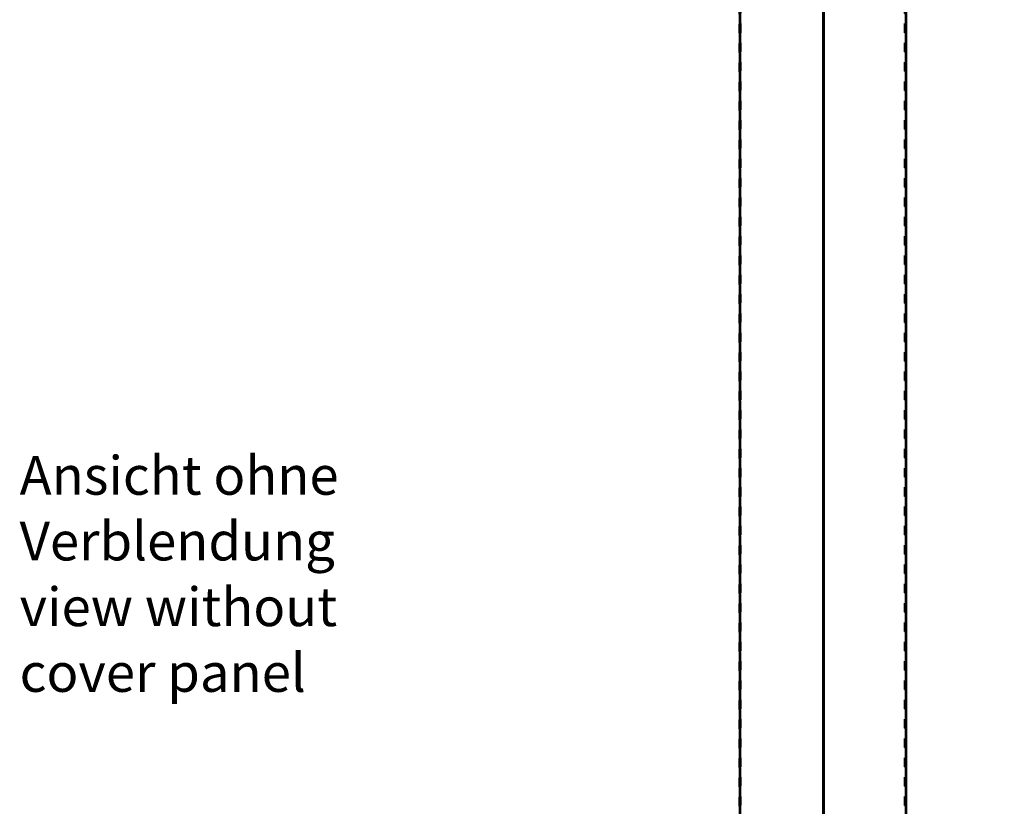
# Model space of a CAD drawing. Units: millimetres. Extents: x 1 to 585, y -6 to 404.
# Drawn here: x 99 to 137, y 306 to 336 of the extents above; entities that cross this region are included whole.
import ezdxf

# ---------------------------------------------------------------- set-up
doc = ezdxf.new("R2010")
doc.units = ezdxf.units.MM
doc.linetypes.add('DASHED', pattern=[15, 7, -8])
doc.layers.add('1', color=7, linetype='Continuous')
doc.styles.add('CONVERTER_11', font='txt.shx', dxfattribs={"width": 0.9})
doc.dimstyles.new('ME10_DIM_11', dxfattribs={"dimtxt": 70, "dimasz": 70, "dimexe": 40, "dimexo": 0, "dimgap": 40, "dimtad": 1, "dimdsep": 46, "dimtxsty": 'CONVERTER_11', "dimsah": 1, "dimcen": 0.09, "dimclrd": 3, "dimclre": 3, "dimclrt": 4, "dimadec": 0, "dimazin": 0, "dimtfac": 1, "dimtdec": 4, "dimtix": 1, "dimtmove": 0, "dimatfit": 3, "dimfxl": 0, "dimtolj": 1, "dimtzin": 0, "dimarcsym": 0})

# ---------------------------------------------------------------- blocks, each defined once
blk = doc.blocks.new('10902-EP-01_41_Fluegel-Glas-Griffmuschel-10_00__5', base_point=(1648.68, 4886.12))
at = {"color": 1, "linetype": 'Continuous'}
for p, q in [((2604.68, 4887.12), (2604.68, 6914.62)), ((2605.68, 4887.12), (2605.68, 6914.62))]:
    blk.add_line(p, q, dxfattribs=at)
blk = doc.blocks.new('10900-EP-01_51_Glas-Glasbefestigung-schmal__10', base_point=(2539.68, 4888.12))
at = {"color": 3, "linetype": 'DASHED'}
for p, q in [((2539.68, 4889.12), (2539.68, 7073.12)), ((2539.68, 7073.12), (2539.68, 4889.12)), ((2539.68, 4889.12), (2539.68, 7073.12)), ((2540.68, 4889.12), (2540.68, 7073.12)), ((2540.68, 7073.12), (2540.68, 4889.12)), ((2540.68, 4889.12), (2540.68, 7073.12)), ((2541.18, 4889.62), (2541.18, 7072.62)), ((2541.18, 4889.62), (2541.18, 7072.62)), ((2668.18, 4889.62), (2668.18, 7072.62)), ((2668.18, 4889.62), (2668.18, 7072.62)), ((2668.68, 4889.12), (2668.68, 7073.12)), ((2668.68, 4889.12), (2668.68, 7073.12)), ((2668.68, 7073.12), (2668.68, 4889.12)), ((2669.68, 4889.12), (2669.68, 7073.12)), ((2669.68, 4889.12), (2669.68, 7073.12)), ((2669.68, 7073.12), (2669.68, 4889.12)), ((2539.68, 6899.12), (2539.68, 4902.04)), ((2540.68, 6899.12), (2540.68, 4902.04))]:
    blk.add_line(p, q, dxfattribs=at)
at = {"color": 1, "linetype": 'Continuous'}
for p, q in [((2668.68, 7073.12), (2668.68, 4902.04)), ((2669.68, 7073.12), (2669.68, 4902.04))]:
    blk.add_line(p, q, dxfattribs=at)
blk = doc.blocks.new('10902-EP-01__125', base_point=(789.68, 4779.12))
for name, p in [('10900-EP-01_51_Glas-Glasbefestigung-schmal__10', (2539.68, 4888.12)), ('10902-EP-01_41_Fluegel-Glas-Griffmuschel-10_00__5', (1648.68, 4886.12))]:
    blk.add_blockref(name, p)
blk = doc.blocks.new('*D473')
at = {"layer": '1', "color": 3, "linetype": 'Continuous'}
for p, q in [((2605.68, 6914.62), (2605.68, 5700.3)), ((2516.18, 5911.12), (2516.18, 5700.3)), ((2330.4, 5740.3), (2516.18, 5740.3)), ((2516.18, 5740.3), (2605.68, 5740.3)), ((2605.68, 5740.3), (2745.68, 5740.3))]:
    blk.add_line(p, q, dxfattribs=at)
at = {"layer": '1', "color": 3}
for points in [[(2446.18, 5731.09), (2446.18, 5749.52), (2516.18, 5740.3)], [(2675.68, 5749.52), (2675.68, 5731.09), (2605.68, 5740.3)]]:
    blk.add_solid(points, dxfattribs=at)
at = {"layer": '1', "color": 4, "insert": (2330.4, 5780.3), "char_height": 70, "attachment_point": 7, "rotation": 0.00014, "line_spacing_factor": 0.60024, "style": 'CONVERTER_11'}
blk.add_mtext('TK', dxfattribs=at)
blk = doc.blocks.new('004-01_Glasbefestigung-1-Glasfluegel', base_point=(2574.68, 5926.622))
blk.add_blockref('10902-EP-01__125', (789.68, 4779.122))
at = {"layer": '1', "color": 4, "insert": (1980.569, 6198.441), "char_height": 30, "attachment_point": 7, "line_spacing_factor": 1.020408, "style": 'CONVERTER_11'}
blk.add_mtext('Ansicht ohne\\PVerblendung\\Pview without\\Pcover panel', dxfattribs=at)
at = {"layer": '1'}
dim = blk.add_linear_dim(base=(2516.18, 5740.303), p1=(2605.68, 6914.622), p2=(2516.18, 5911.122), text='TK', dimstyle='ME10_DIM_11', dxfattribs=at)
dim.commit()
dim.dimension.update_dxf_attribs({"geometry": '*D473', "text_midpoint": (2389.896, 5815.303), "text_rotation": 0.000139})

msp = doc.modelspace()

# ---------------------------------------------------------------- block references
at = {"xscale": 0.05, "yscale": 0.05, "zscale": 0.05}
msp.add_blockref('004-01_Glasbefestigung-1-Glasfluegel', (128.734, 296.331), dxfattribs=at)

doc.saveas('drawing.dxf')
